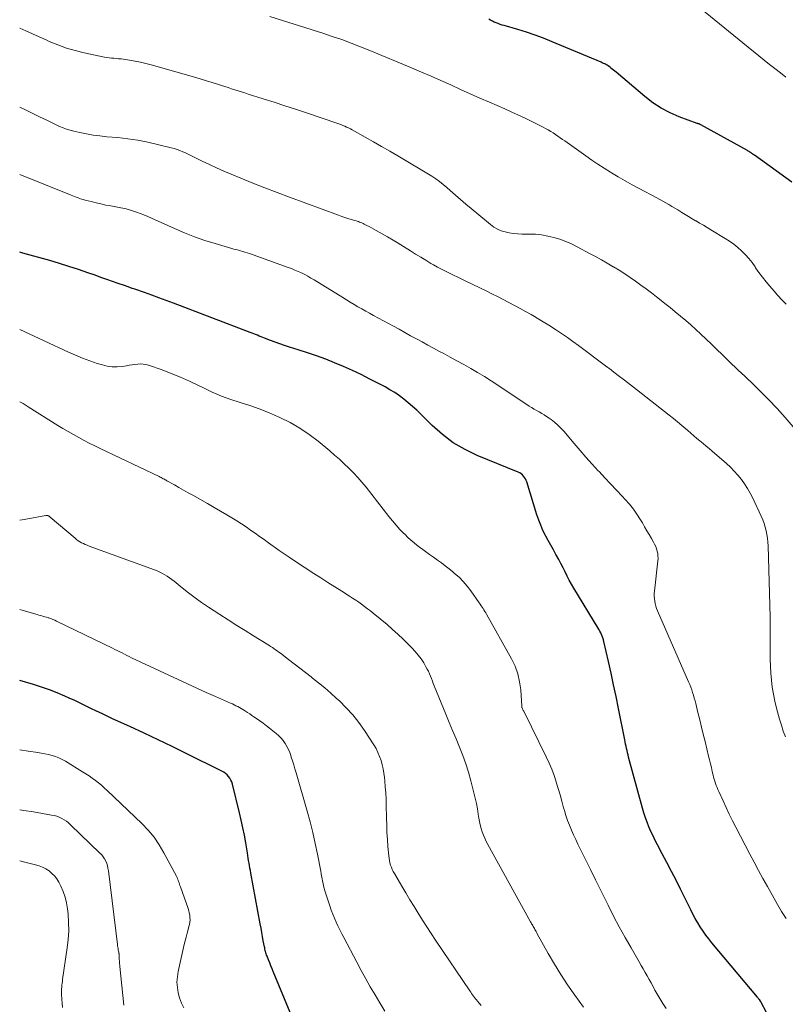
# Model space of a CAD drawing. Units: feet. Extents: x 2034996 to 2040005, y 539996 to 545000.
# Drawn here: x 2035000 to 2035118, y 540233 to 540384 of the extents above; entities that cross this region are included whole.
import ezdxf

# ---------------------------------------------------------------- set-up
doc = ezdxf.new("R2010")
doc.units = ezdxf.units.FT
doc.header["$LTSCALE"] = 100
doc.header["$MEASUREMENT"] = 0
doc.layers.add('CONTOUR INDEX', color=32, linetype='Continuous', lineweight=25)
doc.layers.add('CONTOUR INTERMEDIATE', color=40, linetype='Continuous', lineweight=15)

msp = doc.modelspace()

# ---------------------------------------------------------------- linework, layer by layer
at = {"layer": 'CONTOUR INDEX', "flags": 128}
for points, elevation in [([(2035118.84, 540359.1), (2035113.1, 540363.23), (2035113.03, 540363.27), (2035112.97, 540363.32), (2035112.91, 540363.36), (2035112.84, 540363.41), (2035112.78, 540363.45), (2035112.72, 540363.5), (2035112.65, 540363.54), (2035112.59, 540363.59), (2035112.49, 540363.65), (2035112.38, 540363.72), (2035112.26, 540363.79), (2035112.15, 540363.86), (2035112.03, 540363.93), (2035104.84, 540367.92), (2035104.77, 540367.96), (2035104.71, 540367.99), (2035104.64, 540368.01), (2035104.57, 540368.04), (2035104.5, 540368.06), (2035104.43, 540368.08), (2035104.37, 540368.11), (2035104.3, 540368.13), (2035101.53, 540369.16), (2035100.11, 540369.77), (2035098.75, 540370.47), (2035097.48, 540371.31), (2035096.25, 540372.24), (2035091.8, 540376), (2035091.6, 540376.16), (2035091.4, 540376.33), (2035091.21, 540376.49), (2035091.01, 540376.65), (2035090.93, 540376.71), (2035090.77, 540376.84), (2035090.6, 540376.96), (2035090.42, 540377.07), (2035090.24, 540377.18), (2035090.06, 540377.27), (2035089.87, 540377.36), (2035089.68, 540377.45), (2035089.49, 540377.53), (2035081.96, 540380.7), (2035080.65, 540381.22), (2035079.34, 540381.71), (2035078, 540382.16), (2035076.66, 540382.57), (2035074.56, 540383.17), (2035074.26, 540383.27), (2035073.95, 540383.37), (2035073.65, 540383.48), (2035073.35, 540383.59), (2035073.06, 540383.72), (2035072.77, 540383.86), (2035072.49, 540384.01), (2035072.21, 540384.17)], 940), ([(2035114.98, 540231.28), (2035114.1, 540232.94), (2035114.04, 540233.04), (2035113.87, 540233.25), (2035113.79, 540233.35), (2035113.71, 540233.44), (2035113.63, 540233.53), (2035113.55, 540233.63), (2035106.55, 540242.01), (2035106.08, 540242.59), (2035105.62, 540243.19), (2035105.19, 540243.81), (2035104.77, 540244.44), (2035104.38, 540245.08), (2035104, 540245.73), (2035103.64, 540246.39), (2035103.3, 540247.06), (2035101.72, 540250.25), (2035101.03, 540251.62), (2035100.33, 540252.99), (2035099.62, 540254.36), (2035098.91, 540255.72), (2035098.18, 540257.09), (2035097.83, 540257.77), (2035097.49, 540258.45), (2035097.17, 540259.14), (2035096.86, 540259.84), (2035096.57, 540260.55), (2035096.31, 540261.26), (2035096.07, 540261.99), (2035095.86, 540262.72), (2035093.74, 540270.6), (2035093.65, 540270.93), (2035093.57, 540271.26), (2035093.49, 540271.59), (2035093.41, 540271.92), (2035093.34, 540272.25), (2035093.27, 540272.58), (2035093.2, 540272.91), (2035093.13, 540273.24), (2035092.17, 540278.07), (2035091.8, 540279.89), (2035091.42, 540281.7), (2035091.03, 540283.51), (2035090.62, 540285.32), (2035089.93, 540288.37), (2035089.85, 540288.65), (2035089.77, 540288.92), (2035089.68, 540289.18), (2035089.57, 540289.45), (2035089.45, 540289.7), (2035089.32, 540289.96), (2035089.18, 540290.2), (2035089.04, 540290.45), (2035085.3, 540296.58), (2035084.94, 540297.19), (2035084.6, 540297.81), (2035084.27, 540298.45), (2035083.95, 540299.09), (2035083.64, 540299.73), (2035083.32, 540300.36), (2035082.99, 540300.99), (2035082.64, 540301.62), (2035082.55, 540301.78), (2035082.15, 540302.48), (2035081.76, 540303.19), (2035081.37, 540303.9), (2035080.99, 540304.61), (2035080.93, 540304.71), (2035080.55, 540305.48), (2035080.2, 540306.26), (2035079.89, 540307.06), (2035079.61, 540307.88), (2035078.05, 540312.93), (2035077.96, 540313.18), (2035077.85, 540313.41), (2035077.72, 540313.63), (2035077.57, 540313.84), (2035077.39, 540314.03), (2035077.2, 540314.2), (2035076.98, 540314.33), (2035076.75, 540314.45), (2035070.44, 540317.03), (2035068.55, 540317.94), (2035066.75, 540318.98), (2035065.09, 540320.23), (2035063.51, 540321.61), (2035061.74, 540323.36), (2035061.11, 540323.96), (2035060.47, 540324.55), (2035059.82, 540325.12), (2035059.15, 540325.67), (2035058.45, 540326.19), (2035057.74, 540326.69), (2035057, 540327.14), (2035056.25, 540327.56), (2035053.88, 540328.78), (2035052.55, 540329.45), (2035051.21, 540330.09), (2035049.85, 540330.69), (2035048.48, 540331.27), (2035047.1, 540331.81), (2035045.71, 540332.33), (2035044.3, 540332.81), (2035042.89, 540333.27), (2035041.52, 540333.7), (2035040.78, 540333.94), (2035040.05, 540334.18), (2035039.32, 540334.44), (2035038.59, 540334.71), (2035037.7, 540335.06), (2035037.42, 540335.17), (2035037.15, 540335.28), (2035036.87, 540335.39), (2035036.6, 540335.51), (2035036.32, 540335.63), (2035036.05, 540335.74), (2035035.77, 540335.85), (2035035.49, 540335.96), (2035023.68, 540340.47), (2035022.56, 540340.89), (2035021.44, 540341.3), (2035020.32, 540341.7), (2035019.19, 540342.09), (2035017.73, 540342.6), (2035017.33, 540342.73), (2035016.93, 540342.87), (2035016.54, 540343.01), (2035016.14, 540343.15), (2035015.16, 540343.49), (2035014.28, 540343.8), (2035013.39, 540344.11), (2035012.51, 540344.42), (2035011.63, 540344.74), (2035010.5, 540345.14), (2035009.05, 540345.64), (2035007.59, 540346.12), (2035006.12, 540346.57), (2035004.65, 540347), (2035000.48, 540348.17), (2035000, 540348.3)], 920), ([(2035042.52, 540229.16), (2035039.03, 540237.56), (2035038.84, 540238.01), (2035038.66, 540238.47), (2035038.48, 540238.92), (2035038.3, 540239.38), (2035038.08, 540239.95), (2035038.01, 540240.12), (2035037.95, 540240.3), (2035037.89, 540240.48), (2035037.84, 540240.66), (2035037.79, 540240.84), (2035037.75, 540241.03), (2035037.71, 540241.21), (2035037.67, 540241.4), (2035037.5, 540242.32), (2035037.38, 540242.96), (2035037.27, 540243.61), (2035037.15, 540244.26), (2035037.03, 540244.9), (2035035.59, 540252.74), (2035035.52, 540253.12), (2035035.45, 540253.51), (2035035.38, 540253.89), (2035035.31, 540254.28), (2035035.24, 540254.67), (2035035.18, 540255.05), (2035035.11, 540255.44), (2035035.05, 540255.83), (2035034.79, 540257.39), (2035034.58, 540258.55), (2035034.36, 540259.71), (2035034.11, 540260.87), (2035033.84, 540262.02), (2035032.74, 540266.44), (2035032.64, 540266.76), (2035032.51, 540267.06), (2035032.34, 540267.34), (2035032.14, 540267.61), (2035031.92, 540267.85), (2035031.67, 540268.08), (2035031.4, 540268.26), (2035031.11, 540268.43), (2035025.61, 540271.15), (2035023.46, 540272.2), (2035021.3, 540273.24), (2035019.14, 540274.26), (2035016.97, 540275.27), (2035014.3, 540276.5), (2035013.46, 540276.88), (2035012.63, 540277.28), (2035011.8, 540277.68), (2035010.97, 540278.09), (2035010.14, 540278.49), (2035009.31, 540278.89), (2035008.48, 540279.28), (2035007.64, 540279.66), (2035006.96, 540279.97), (2035005.77, 540280.47), (2035004.57, 540280.95), (2035003.35, 540281.37), (2035002.11, 540281.77), (2035000, 540282.4)], 900)]:
    msp.add_lwpolyline(points, dxfattribs=dict(at, elevation=elevation))
at = {"layer": 'CONTOUR INTERMEDIATE', "flags": 128}
for points, elevation in [([(2035117.94, 540375.25), (2035117.09, 540375.9), (2035116.26, 540376.55), (2035115.42, 540377.21), (2035114.6, 540377.87), (2035113.77, 540378.54), (2035112.94, 540379.21), (2035112.12, 540379.87), (2035103.3, 540387.04)], 944), ([(2035117.97, 540340.32), (2035117.34, 540340.96), (2035116.72, 540341.63), (2035116.12, 540342.3), (2035115.46, 540343.06), (2035114.89, 540343.74), (2035114.33, 540344.44), (2035113.8, 540345.16), (2035113.29, 540345.89), (2035113.19, 540346.03), (2035112.73, 540346.69), (2035112.23, 540347.32), (2035111.7, 540347.91), (2035111.13, 540348.49), (2035110.54, 540349.02), (2035109.92, 540349.53), (2035109.27, 540350), (2035108.59, 540350.43), (2035106.37, 540351.76), (2035105.81, 540352.1), (2035105.24, 540352.44), (2035104.67, 540352.77), (2035104.11, 540353.11), (2035104.04, 540353.15), (2035103.5, 540353.46), (2035102.97, 540353.78), (2035102.44, 540354.1), (2035101.91, 540354.43), (2035101.76, 540354.53), (2035101.31, 540354.81), (2035100.86, 540355.08), (2035100.4, 540355.35), (2035099.94, 540355.62), (2035099.48, 540355.89), (2035099.02, 540356.15), (2035098.55, 540356.4), (2035098.08, 540356.65), (2035095.34, 540358.1), (2035094.26, 540358.68), (2035093.19, 540359.28), (2035092.13, 540359.9), (2035091.08, 540360.53), (2035090.93, 540360.62), (2035089.97, 540361.23), (2035089.02, 540361.85), (2035088.08, 540362.48), (2035087.14, 540363.13), (2035084.26, 540365.17), (2035083.91, 540365.42), (2035083.55, 540365.67), (2035083.2, 540365.92), (2035082.84, 540366.17), (2035082.48, 540366.41), (2035082.11, 540366.65), (2035081.75, 540366.88), (2035081.37, 540367.11), (2035081.35, 540367.12), (2035080.96, 540367.34), (2035080.57, 540367.56), (2035080.17, 540367.77), (2035079.77, 540367.97), (2035078.23, 540368.71), (2035077.05, 540369.27), (2035075.86, 540369.82), (2035074.67, 540370.35), (2035073.48, 540370.88), (2035072.34, 540371.37), (2035070.84, 540372.03), (2035069.34, 540372.69), (2035067.84, 540373.36), (2035066.35, 540374.04), (2035064.85, 540374.71), (2035063.35, 540375.38), (2035061.84, 540376.02), (2035060.33, 540376.66), (2035053.88, 540379.35), (2035052.45, 540379.93), (2035051.01, 540380.49), (2035049.57, 540381.02), (2035048.12, 540381.52), (2035046.65, 540382.01), (2035045.19, 540382.49), (2035043.72, 540382.96), (2035042.26, 540383.42), (2035038.49, 540384.59)], 936), ([(2035119.08, 540321.42), (2035117.85, 540322.86), (2035116.58, 540324.25), (2035115.27, 540325.62), (2035113.57, 540327.34), (2035113.08, 540327.82), (2035112.6, 540328.29), (2035112.1, 540328.76), (2035111.6, 540329.22), (2035111.1, 540329.67), (2035110.6, 540330.14), (2035110.11, 540330.6), (2035109.62, 540331.08), (2035108.95, 540331.73), (2035108.14, 540332.54), (2035107.32, 540333.34), (2035106.49, 540334.13), (2035105.66, 540334.93), (2035104.85, 540335.7), (2035104.09, 540336.41), (2035103.32, 540337.11), (2035102.53, 540337.79), (2035101.73, 540338.46), (2035100.92, 540339.12), (2035100.11, 540339.77), (2035099.3, 540340.42), (2035098.48, 540341.07), (2035098.04, 540341.42), (2035097.24, 540342.04), (2035096.44, 540342.65), (2035095.62, 540343.25), (2035094.8, 540343.84), (2035093.97, 540344.42), (2035093.13, 540344.98), (2035092.28, 540345.52), (2035091.41, 540346.04), (2035091.36, 540346.07), (2035090.45, 540346.6), (2035089.55, 540347.12), (2035088.63, 540347.62), (2035087.72, 540348.12), (2035085.8, 540349.15), (2035084.93, 540349.57), (2035084.05, 540349.96), (2035083.14, 540350.29), (2035082.22, 540350.57), (2035081.28, 540350.79), (2035080.34, 540350.95), (2035079.38, 540351.05), (2035078.42, 540351.09), (2035077.31, 540351.1), (2035076.66, 540351.12), (2035076.01, 540351.18), (2035075.37, 540351.28), (2035074.74, 540351.41), (2035074.12, 540351.6), (2035073.54, 540351.85), (2035072.99, 540352.17), (2035072.47, 540352.55), (2035069.49, 540355.01), (2035068.67, 540355.7), (2035067.86, 540356.39), (2035067.06, 540357.1), (2035066.26, 540357.81), (2035065.74, 540358.28), (2035065.2, 540358.74), (2035064.63, 540359.18), (2035064.05, 540359.59), (2035063.44, 540359.98), (2035058.22, 540363.12), (2035056.97, 540363.86), (2035055.71, 540364.59), (2035054.45, 540365.31), (2035053.17, 540366.02), (2035051.18, 540367.12), (2035050.9, 540367.27), (2035050.61, 540367.42), (2035050.33, 540367.56), (2035050.03, 540367.69), (2035049.74, 540367.82), (2035049.44, 540367.94), (2035049.14, 540368.05), (2035048.84, 540368.16), (2035044.13, 540369.74), (2035042.47, 540370.29), (2035040.81, 540370.84), (2035039.15, 540371.38), (2035037.48, 540371.91), (2035035.18, 540372.65), (2035034.67, 540372.81), (2035034.15, 540372.98), (2035033.64, 540373.14), (2035033.12, 540373.3), (2035032.61, 540373.47), (2035032.1, 540373.63), (2035031.59, 540373.8), (2035031.07, 540373.97), (2035030.44, 540374.18), (2035029.61, 540374.44), (2035028.77, 540374.7), (2035027.94, 540374.95), (2035027.1, 540375.2), (2035020.22, 540377.15), (2035019.4, 540377.37), (2035018.58, 540377.56), (2035017.75, 540377.72), (2035016.91, 540377.85), (2035015.96, 540377.99), (2035015.6, 540378.04), (2035015.23, 540378.08), (2035014.87, 540378.12), (2035014.51, 540378.14), (2035014.14, 540378.17), (2035013.78, 540378.22), (2035013.42, 540378.27), (2035013.06, 540378.34), (2035009.9, 540378.99), (2035008.53, 540379.33), (2035007.18, 540379.72), (2035005.85, 540380.2), (2035004.55, 540380.75), (2035004.05, 540380.98), (2035003.01, 540381.45), (2035001.98, 540381.92), (2035000.94, 540382.38), (2035000, 540382.79)], 932), ([(2035117.88, 540273.69), (2035117.54, 540274.59), (2035117.25, 540275.5), (2035116.97, 540276.42), (2035116.5, 540278.14), (2035116.24, 540279.2), (2035116.02, 540280.26), (2035115.85, 540281.33), (2035115.72, 540282.41), (2035115.63, 540283.5), (2035115.57, 540284.59), (2035115.54, 540285.68), (2035115.53, 540286.77), (2035115.54, 540289.24), (2035115.54, 540289.6), (2035115.54, 540289.96), (2035115.54, 540290.32), (2035115.54, 540290.68), (2035115.53, 540291.04), (2035115.53, 540291.4), (2035115.52, 540291.76), (2035115.51, 540292.12), (2035115.21, 540303.08), (2035115.17, 540303.67), (2035115.12, 540304.26), (2035115.03, 540304.85), (2035114.92, 540305.43), (2035114.77, 540306), (2035114.59, 540306.56), (2035114.39, 540307.12), (2035114.15, 540307.66), (2035112.83, 540310.46), (2035112.45, 540311.21), (2035112.03, 540311.94), (2035111.58, 540312.64), (2035111.09, 540313.33), (2035110.56, 540313.98), (2035110, 540314.61), (2035109.41, 540315.2), (2035108.79, 540315.77), (2035106.6, 540317.66), (2035106.13, 540318.06), (2035105.66, 540318.46), (2035105.19, 540318.85), (2035104.72, 540319.25), (2035104.25, 540319.64), (2035103.78, 540320.04), (2035103.31, 540320.44), (2035102.85, 540320.84), (2035102.53, 540321.12), (2035101.91, 540321.65), (2035101.28, 540322.18), (2035100.64, 540322.7), (2035099.99, 540323.22), (2035094.93, 540327.19), (2035094.01, 540327.91), (2035093.08, 540328.62), (2035092.15, 540329.33), (2035091.22, 540330.03), (2035091.03, 540330.18), (2035090.19, 540330.8), (2035089.35, 540331.43), (2035088.52, 540332.06), (2035087.68, 540332.7), (2035086.85, 540333.33), (2035086, 540333.95), (2035085.15, 540334.56), (2035084.3, 540335.16), (2035083.56, 540335.68), (2035082.5, 540336.39), (2035081.43, 540337.08), (2035080.34, 540337.75), (2035079.24, 540338.39), (2035078.72, 540338.69), (2035077.87, 540339.16), (2035077.02, 540339.64), (2035076.16, 540340.1), (2035075.3, 540340.56), (2035074.44, 540341.02), (2035073.57, 540341.46), (2035072.7, 540341.9), (2035071.83, 540342.33), (2035068.69, 540343.86), (2035068.06, 540344.16), (2035067.43, 540344.46), (2035066.8, 540344.76), (2035066.17, 540345.06), (2035065.54, 540345.36), (2035064.92, 540345.67), (2035064.31, 540346), (2035063.7, 540346.35), (2035063.31, 540346.58), (2035062.52, 540347.05), (2035061.73, 540347.52), (2035060.94, 540348.01), (2035060.16, 540348.5), (2035059.09, 540349.18), (2035058.28, 540349.68), (2035057.47, 540350.17), (2035056.64, 540350.65), (2035055.81, 540351.12), (2035054.86, 540351.65), (2035054.51, 540351.85), (2035054.14, 540352.04), (2035053.78, 540352.24), (2035053.42, 540352.43), (2035053.03, 540352.63), (2035052.86, 540352.72), (2035052.68, 540352.8), (2035052.51, 540352.87), (2035052.33, 540352.94), (2035052.15, 540353), (2035051.97, 540353.06), (2035051.79, 540353.12), (2035051.61, 540353.17), (2035051.01, 540353.35), (2035050.53, 540353.5), (2035050.05, 540353.65), (2035049.57, 540353.81), (2035049.1, 540353.98), (2035041.53, 540356.77), (2035039.64, 540357.48), (2035037.76, 540358.2), (2035035.89, 540358.94), (2035034.02, 540359.7), (2035032.53, 540360.31), (2035031.41, 540360.78), (2035030.3, 540361.27), (2035029.2, 540361.78), (2035028.11, 540362.3), (2035026.77, 540362.97), (2035026.35, 540363.17), (2035025.94, 540363.37), (2035025.51, 540363.57), (2035025.09, 540363.76), (2035024.66, 540363.94), (2035024.23, 540364.11), (2035023.79, 540364.25), (2035023.34, 540364.37), (2035021.22, 540364.9), (2035019.7, 540365.25), (2035018.17, 540365.54), (2035016.63, 540365.76), (2035015.09, 540365.93), (2035013.39, 540366.08), (2035012.34, 540366.19), (2035011.3, 540366.33), (2035010.27, 540366.51), (2035009.24, 540366.71), (2035008.31, 540366.91), (2035007.75, 540367.06), (2035007.2, 540367.22), (2035006.67, 540367.42), (2035006.14, 540367.65), (2035005.61, 540367.9), (2035005.09, 540368.14), (2035004.58, 540368.4), (2035004.06, 540368.66), (2035003.05, 540369.16), (2035002.02, 540369.67), (2035000.99, 540370.16), (2035000, 540370.62)], 928), ([(2035117.96, 540245.72), (2035117.29, 540246.81), (2035116.65, 540247.91), (2035115.1, 540250.65), (2035114.41, 540251.9), (2035113.73, 540253.15), (2035113.05, 540254.41), (2035112.39, 540255.67), (2035110.25, 540259.78), (2035109.74, 540260.79), (2035109.23, 540261.8), (2035108.74, 540262.82), (2035108.27, 540263.84), (2035107.61, 540265.28), (2035107.47, 540265.59), (2035107.34, 540265.9), (2035107.22, 540266.22), (2035107.11, 540266.53), (2035107.01, 540266.86), (2035106.91, 540267.18), (2035106.82, 540267.5), (2035106.74, 540267.83), (2035106.61, 540268.36), (2035106.47, 540268.96), (2035106.33, 540269.55), (2035106.18, 540270.15), (2035106.04, 540270.74), (2035105.5, 540272.97), (2035105.23, 540274.09), (2035104.96, 540275.21), (2035104.68, 540276.33), (2035104.41, 540277.45), (2035104.07, 540278.82), (2035103.96, 540279.25), (2035103.84, 540279.68), (2035103.72, 540280.11), (2035103.59, 540280.53), (2035103.45, 540280.95), (2035103.3, 540281.37), (2035103.14, 540281.78), (2035102.97, 540282.19), (2035098.19, 540293.11), (2035098.05, 540293.47), (2035097.93, 540293.84), (2035097.83, 540294.22), (2035097.75, 540294.6), (2035097.71, 540294.98), (2035097.68, 540295.37), (2035097.69, 540295.75), (2035097.71, 540296.14), (2035098.23, 540300.78), (2035098.26, 540301.16), (2035098.25, 540301.54), (2035098.21, 540301.91), (2035098.13, 540302.28), (2035098.03, 540302.65), (2035097.9, 540303.01), (2035097.74, 540303.35), (2035097.57, 540303.69), (2035097.25, 540304.23), (2035096.9, 540304.83), (2035096.55, 540305.43), (2035096.2, 540306.03), (2035095.85, 540306.63), (2035095.55, 540307.13), (2035095.02, 540307.96), (2035094.46, 540308.76), (2035093.85, 540309.52), (2035093.2, 540310.26), (2035092.76, 540310.73), (2035091.87, 540311.69), (2035090.97, 540312.64), (2035090.07, 540313.59), (2035089.18, 540314.54), (2035089.05, 540314.67), (2035088.1, 540315.69), (2035087.17, 540316.73), (2035086.25, 540317.78), (2035085.34, 540318.84), (2035083.76, 540320.74), (2035083.31, 540321.23), (2035082.85, 540321.7), (2035082.35, 540322.12), (2035081.83, 540322.53), (2035081.48, 540322.77), (2035081.11, 540323.03), (2035080.74, 540323.27), (2035080.35, 540323.49), (2035079.96, 540323.71), (2035079.57, 540323.92), (2035079.18, 540324.14), (2035078.8, 540324.38), (2035078.43, 540324.62), (2035073.58, 540327.85), (2035072.56, 540328.51), (2035071.53, 540329.16), (2035070.49, 540329.78), (2035069.44, 540330.39), (2035068.38, 540330.99), (2035067.31, 540331.58), (2035066.24, 540332.16), (2035065.17, 540332.74), (2035064.61, 540333.04), (2035063.72, 540333.51), (2035062.83, 540333.99), (2035061.94, 540334.48), (2035061.06, 540334.97), (2035060.17, 540335.45), (2035059.29, 540335.94), (2035058.4, 540336.43), (2035057.52, 540336.91), (2035054.46, 540338.57), (2035053.86, 540338.9), (2035053.26, 540339.23), (2035052.66, 540339.57), (2035052.07, 540339.91), (2035051.48, 540340.25), (2035050.89, 540340.6), (2035050.3, 540340.95), (2035049.72, 540341.31), (2035045.31, 540344.04), (2035044.84, 540344.32), (2035044.36, 540344.59), (2035043.87, 540344.85), (2035043.38, 540345.1), (2035042.88, 540345.34), (2035042.37, 540345.56), (2035041.86, 540345.77), (2035041.34, 540345.96), (2035035.35, 540348.1), (2035035.02, 540348.21), (2035034.68, 540348.32), (2035034.34, 540348.42), (2035034, 540348.51), (2035033.66, 540348.6), (2035033.32, 540348.69), (2035032.98, 540348.79), (2035032.64, 540348.88), (2035030.1, 540349.62), (2035028.5, 540350.12), (2035026.91, 540350.67), (2035025.36, 540351.28), (2035023.81, 540351.94), (2035020.29, 540353.53), (2035019.71, 540353.78), (2035019.13, 540354.03), (2035018.55, 540354.26), (2035017.96, 540354.48), (2035017.37, 540354.68), (2035016.77, 540354.86), (2035016.16, 540355.01), (2035015.55, 540355.14), (2035014.02, 540355.42), (2035013.26, 540355.56), (2035012.5, 540355.72), (2035011.75, 540355.89), (2035011, 540356.08), (2035010.06, 540356.32), (2035009.79, 540356.39), (2035009.52, 540356.48), (2035009.25, 540356.57), (2035008.98, 540356.67), (2035008.71, 540356.78), (2035008.45, 540356.88), (2035008.18, 540356.99), (2035007.92, 540357.1), (2035000, 540360.26)], 924), ([(2035099.52, 540231.9), (2035099, 540232.65), (2035098.52, 540233.42), (2035098.07, 540234.21), (2035097.79, 540234.72), (2035097.49, 540235.27), (2035097.19, 540235.82), (2035096.89, 540236.36), (2035096.59, 540236.9), (2035096.28, 540237.45), (2035095.98, 540237.99), (2035095.67, 540238.53), (2035095.36, 540239.07), (2035094.11, 540241.21), (2035093.19, 540242.83), (2035092.29, 540244.46), (2035091.43, 540246.11), (2035090.6, 540247.77), (2035090.19, 540248.61), (2035089.42, 540250.16), (2035088.66, 540251.71), (2035087.89, 540253.26), (2035087.12, 540254.81), (2035086.29, 540256.48), (2035085.94, 540257.2), (2035085.59, 540257.91), (2035085.26, 540258.63), (2035084.92, 540259.36), (2035084.61, 540260.09), (2035084.33, 540260.83), (2035084.08, 540261.58), (2035083.85, 540262.35), (2035083.73, 540262.79), (2035083.46, 540263.78), (2035083.18, 540264.77), (2035082.89, 540265.76), (2035082.59, 540266.74), (2035082.58, 540266.76), (2035082.25, 540267.74), (2035081.89, 540268.72), (2035081.48, 540269.67), (2035081.05, 540270.61), (2035077.63, 540277.57), (2035077.58, 540277.68), (2035077.52, 540277.78), (2035077.47, 540277.89), (2035077.42, 540277.99), (2035077.33, 540278.16), (2035077.32, 540278.18), (2035077.31, 540278.2), (2035077.3, 540278.22), (2035077.3, 540278.25), (2035077.28, 540278.33), (2035077.28, 540278.35), (2035077.28, 540278.37), (2035077.28, 540278.39), (2035077.28, 540278.42), (2035077.12, 540280.93), (2035076.96, 540282.19), (2035076.68, 540283.41), (2035076.25, 540284.59), (2035075.71, 540285.73), (2035071.86, 540292.57), (2035071.74, 540292.8), (2035071.6, 540293.02), (2035071.47, 540293.24), (2035071.33, 540293.46), (2035071.19, 540293.67), (2035071.05, 540293.89), (2035070.9, 540294.1), (2035070.75, 540294.31), (2035069.42, 540296.2), (2035068.86, 540296.92), (2035068.27, 540297.61), (2035067.63, 540298.26), (2035066.95, 540298.87), (2035066.7, 540299.08), (2035066.12, 540299.56), (2035065.52, 540300.02), (2035064.91, 540300.47), (2035064.3, 540300.91), (2035063.68, 540301.34), (2035063.06, 540301.78), (2035062.45, 540302.22), (2035061.85, 540302.67), (2035061.73, 540302.76), (2035061.07, 540303.28), (2035060.43, 540303.81), (2035059.82, 540304.36), (2035059.21, 540304.93), (2035059.15, 540305), (2035058.54, 540305.62), (2035057.94, 540306.27), (2035057.37, 540306.93), (2035056.82, 540307.61), (2035053.31, 540312.11), (2035052.69, 540312.88), (2035052.04, 540313.63), (2035051.37, 540314.35), (2035050.67, 540315.06), (2035049.96, 540315.75), (2035049.23, 540316.42), (2035048.48, 540317.08), (2035047.73, 540317.72), (2035045.93, 540319.2), (2035044.55, 540320.25), (2035043.12, 540321.22), (2035041.62, 540322.08), (2035040.07, 540322.86), (2035039.7, 540323.03), (2035038.29, 540323.63), (2035036.86, 540324.19), (2035035.42, 540324.69), (2035033.95, 540325.15), (2035032.49, 540325.62), (2035031.06, 540326.14), (2035029.65, 540326.75), (2035028.27, 540327.4), (2035027.5, 540327.8), (2035026.13, 540328.46), (2035024.74, 540329.09), (2035023.33, 540329.65), (2035021.91, 540330.19), (2035019.85, 540330.9), (2035019.44, 540331.02), (2035019.02, 540331.09), (2035018.59, 540331.1), (2035018.17, 540331.08), (2035017.73, 540331.02), (2035017.3, 540330.96), (2035016.87, 540330.89), (2035016.44, 540330.82), (2035015.76, 540330.72), (2035014.99, 540330.65), (2035014.23, 540330.65), (2035013.48, 540330.76), (2035012.73, 540330.94), (2035011.94, 540331.19), (2035010.81, 540331.58), (2035009.69, 540331.99), (2035008.58, 540332.44), (2035007.49, 540332.92), (2035000, 540336.39)], 916), ([(2035086.78, 540232.11), (2035085.44, 540233.95), (2035084.35, 540235.52), (2035083.3, 540237.11), (2035082.3, 540238.73), (2035081.35, 540240.38), (2035079.67, 540243.4), (2035079.58, 540243.56), (2035079.49, 540243.72), (2035079.41, 540243.88), (2035079.32, 540244.04), (2035079.31, 540244.06), (2035079.23, 540244.21), (2035079.15, 540244.35), (2035079.06, 540244.5), (2035078.97, 540244.65), (2035078.89, 540244.8), (2035078.8, 540244.94), (2035078.72, 540245.09), (2035078.64, 540245.24), (2035072.07, 540257.13), (2035071.82, 540257.61), (2035071.59, 540258.09), (2035071.39, 540258.59), (2035071.2, 540259.1), (2035071.04, 540259.62), (2035070.9, 540260.14), (2035070.79, 540260.67), (2035070.69, 540261.2), (2035070.6, 540261.79), (2035070.46, 540262.61), (2035070.31, 540263.44), (2035070.13, 540264.25), (2035069.93, 540265.07), (2035069.45, 540266.94), (2035069.09, 540268.26), (2035068.68, 540269.57), (2035068.21, 540270.85), (2035067.7, 540272.13), (2035067.17, 540273.39), (2035066.64, 540274.66), (2035066.12, 540275.93), (2035065.59, 540277.19), (2035063.82, 540281.53), (2035063.67, 540281.9), (2035063.52, 540282.28), (2035063.38, 540282.66), (2035063.24, 540283.04), (2035063.09, 540283.42), (2035062.93, 540283.79), (2035062.74, 540284.14), (2035062.54, 540284.49), (2035062.19, 540285.07), (2035061.78, 540285.69), (2035061.35, 540286.29), (2035060.87, 540286.85), (2035060.37, 540287.4), (2035059.84, 540287.94), (2035059.04, 540288.72), (2035058.23, 540289.49), (2035057.4, 540290.24), (2035056.55, 540290.97), (2035054.42, 540292.73), (2035053.98, 540293.08), (2035053.54, 540293.43), (2035053.1, 540293.77), (2035052.64, 540294.1), (2035052.18, 540294.42), (2035051.72, 540294.73), (2035051.25, 540295.04), (2035050.78, 540295.35), (2035049.58, 540296.11), (2035048.5, 540296.79), (2035047.43, 540297.48), (2035046.36, 540298.17), (2035045.29, 540298.86), (2035042.29, 540300.82), (2035041.49, 540301.34), (2035040.71, 540301.87), (2035039.93, 540302.41), (2035039.16, 540302.96), (2035039, 540303.07), (2035038.31, 540303.57), (2035037.62, 540304.06), (2035036.93, 540304.56), (2035036.24, 540305.05), (2035035.55, 540305.54), (2035034.84, 540306.01), (2035034.13, 540306.48), (2035033.42, 540306.93), (2035032.9, 540307.25), (2035031.91, 540307.85), (2035030.92, 540308.44), (2035029.93, 540309.02), (2035028.92, 540309.6), (2035026.64, 540310.89), (2035025.94, 540311.28), (2035025.23, 540311.68), (2035024.52, 540312.08), (2035023.82, 540312.48), (2035022.67, 540313.13), (2035022.54, 540313.2), (2035022.41, 540313.28), (2035022.27, 540313.35), (2035022.14, 540313.42), (2035022.1, 540313.44), (2035021.95, 540313.52), (2035021.79, 540313.6), (2035021.64, 540313.67), (2035021.48, 540313.75), (2035012.39, 540318.09), (2035011.55, 540318.5), (2035010.72, 540318.91), (2035009.9, 540319.34), (2035009.08, 540319.78), (2035008.27, 540320.23), (2035007.46, 540320.69), (2035006.66, 540321.16), (2035005.87, 540321.65), (2035001.32, 540324.5), (2035000.51, 540324.99), (2035000, 540325.27)], 912), ([(2035071.04, 540232.35), (2035070.74, 540232.7), (2035070.46, 540233.02), (2035070.3, 540233.21), (2035070.15, 540233.4), (2035070, 540233.59), (2035069.85, 540233.79), (2035069.7, 540233.99), (2035069.56, 540234.19), (2035069.42, 540234.39), (2035069.28, 540234.6), (2035064.03, 540242.43), (2035063.36, 540243.45), (2035062.68, 540244.47), (2035062.02, 540245.5), (2035061.36, 540246.54), (2035060.71, 540247.58), (2035060.07, 540248.62), (2035059.44, 540249.67), (2035058.81, 540250.73), (2035057.68, 540252.66), (2035057.51, 540252.98), (2035057.35, 540253.3), (2035057.21, 540253.63), (2035057.09, 540253.97), (2035056.99, 540254.32), (2035056.91, 540254.67), (2035056.85, 540255.02), (2035056.81, 540255.38), (2035056.69, 540256.83), (2035056.61, 540257.92), (2035056.54, 540259.01), (2035056.5, 540260.1), (2035056.46, 540261.19), (2035056.42, 540263.25), (2035056.39, 540264.17), (2035056.34, 540265.1), (2035056.27, 540266.02), (2035056.19, 540266.94), (2035056.14, 540267.45), (2035056.06, 540268.11), (2035055.94, 540268.77), (2035055.8, 540269.41), (2035055.62, 540270.06), (2035055.4, 540270.69), (2035055.15, 540271.3), (2035054.85, 540271.89), (2035054.51, 540272.46), (2035053.06, 540274.69), (2035052.2, 540275.92), (2035051.28, 540277.09), (2035050.28, 540278.19), (2035049.21, 540279.24), (2035048.79, 540279.62), (2035047.88, 540280.43), (2035046.95, 540281.23), (2035046.01, 540282.01), (2035045.05, 540282.76), (2035044.85, 540282.92), (2035043.98, 540283.59), (2035043.11, 540284.26), (2035042.25, 540284.93), (2035041.38, 540285.6), (2035040.14, 540286.56), (2035039.9, 540286.75), (2035039.65, 540286.93), (2035039.4, 540287.11), (2035039.14, 540287.29), (2035038.89, 540287.46), (2035038.63, 540287.63), (2035038.37, 540287.79), (2035038.1, 540287.95), (2035036.01, 540289.24), (2035034.7, 540290.05), (2035033.4, 540290.86), (2035032.1, 540291.69), (2035030.81, 540292.53), (2035029.05, 540293.68), (2035028.01, 540294.38), (2035027, 540295.09), (2035026, 540295.85), (2035025.03, 540296.62), (2035023.78, 540297.64), (2035023.43, 540297.91), (2035023.08, 540298.17), (2035022.71, 540298.41), (2035022.34, 540298.65), (2035021.96, 540298.87), (2035021.57, 540299.07), (2035021.17, 540299.25), (2035020.76, 540299.41), (2035010.67, 540303.07), (2035010.38, 540303.19), (2035010.09, 540303.3), (2035009.81, 540303.44), (2035009.54, 540303.58), (2035009.27, 540303.73), (2035009.01, 540303.89), (2035008.76, 540304.08), (2035008.52, 540304.27), (2035004.69, 540307.52), (2035004.64, 540307.56), (2035004.58, 540307.61), (2035004.52, 540307.65), (2035004.46, 540307.69), (2035004.43, 540307.71), (2035004.38, 540307.74), (2035004.33, 540307.76), (2035004.28, 540307.77), (2035004.23, 540307.78), (2035004.18, 540307.78), (2035004.13, 540307.78), (2035004.08, 540307.77), (2035004.02, 540307.77), (2035000.68, 540307.14), (2035000, 540307.05)], 908), ([(2035056.2, 540231.5), (2035055.45, 540232.74), (2035054.7, 540233.98), (2035053.97, 540235.22), (2035053.26, 540236.48), (2035052.56, 540237.75), (2035051.88, 540239.02), (2035049.89, 540242.8), (2035049.58, 540243.4), (2035049.28, 540243.99), (2035048.99, 540244.59), (2035048.71, 540245.2), (2035048.44, 540245.81), (2035048.19, 540246.43), (2035047.96, 540247.05), (2035047.74, 540247.68), (2035046.99, 540250.02), (2035046.88, 540250.39), (2035046.78, 540250.76), (2035046.7, 540251.13), (2035046.62, 540251.51), (2035046.55, 540251.89), (2035046.48, 540252.26), (2035046.41, 540252.64), (2035046.34, 540253.02), (2035045.85, 540255.63), (2035045.5, 540257.3), (2035045.13, 540258.97), (2035044.7, 540260.63), (2035044.25, 540262.28), (2035042.54, 540268.16), (2035042.36, 540268.77), (2035042.18, 540269.38), (2035041.99, 540269.99), (2035041.81, 540270.6), (2035041.74, 540270.81), (2035041.57, 540271.3), (2035041.37, 540271.78), (2035041.13, 540272.24), (2035040.86, 540272.69), (2035040.56, 540273.12), (2035040.23, 540273.52), (2035039.86, 540273.89), (2035039.47, 540274.23), (2035038.46, 540275.03), (2035037.97, 540275.41), (2035037.47, 540275.79), (2035036.96, 540276.16), (2035036.45, 540276.52), (2035036.06, 540276.78), (2035035.74, 540277), (2035035.41, 540277.22), (2035035.09, 540277.44), (2035034.76, 540277.65), (2035034.62, 540277.75), (2035034.36, 540277.91), (2035034.1, 540278.07), (2035033.83, 540278.22), (2035033.57, 540278.36), (2035033.29, 540278.5), (2035033.02, 540278.63), (2035032.74, 540278.76), (2035032.46, 540278.88), (2035030.13, 540279.91), (2035028.69, 540280.55), (2035027.25, 540281.19), (2035025.81, 540281.85), (2035024.38, 540282.52), (2035017.22, 540285.89), (2035016.85, 540286.07), (2035016.48, 540286.24), (2035016.12, 540286.43), (2035015.75, 540286.61), (2035015.39, 540286.8), (2035015.02, 540286.98), (2035014.66, 540287.16), (2035014.29, 540287.34), (2035005.68, 540291.53), (2035005.39, 540291.66), (2035005.1, 540291.79), (2035004.8, 540291.9), (2035004.5, 540292), (2035004.37, 540292.04), (2035004.13, 540292.12), (2035003.89, 540292.19), (2035003.65, 540292.25), (2035003.42, 540292.31), (2035003.18, 540292.38), (2035002.94, 540292.44), (2035002.7, 540292.51), (2035002.47, 540292.58), (2035000, 540293.32)], 904), ([(2035025.25, 540231.98), (2035024.89, 540232.73), (2035024.61, 540233.51), (2035024.39, 540234.31), (2035024.27, 540235.13), (2035024.21, 540235.95), (2035024.27, 540236.77), (2035024.4, 540237.59), (2035025.33, 540241.73), (2035025.46, 540242.31), (2035025.61, 540242.88), (2035025.76, 540243.46), (2035025.93, 540244.03), (2035026.06, 540244.49), (2035026.14, 540244.83), (2035026.2, 540245.18), (2035026.22, 540245.53), (2035026.21, 540245.89), (2035026.17, 540246.24), (2035026.11, 540246.6), (2035026.02, 540246.94), (2035025.91, 540247.28), (2035024.74, 540250.62), (2035024.67, 540250.82), (2035024.6, 540251.03), (2035024.53, 540251.24), (2035024.46, 540251.44), (2035024.39, 540251.65), (2035024.31, 540251.85), (2035024.22, 540252.05), (2035024.13, 540252.24), (2035022.21, 540255.87), (2035021.48, 540257.09), (2035020.68, 540258.26), (2035019.78, 540259.34), (2035018.8, 540260.37), (2035013.46, 540265.45), (2035013.02, 540265.85), (2035012.58, 540266.25), (2035012.12, 540266.62), (2035011.65, 540266.99), (2035011.17, 540267.34), (2035010.69, 540267.68), (2035010.19, 540268.01), (2035009.69, 540268.32), (2035007.03, 540269.96), (2035006.54, 540270.23), (2035006.03, 540270.47), (2035005.51, 540270.68), (2035004.98, 540270.85), (2035004.43, 540270.99), (2035003.88, 540271.11), (2035003.33, 540271.21), (2035002.77, 540271.3), (2035001.31, 540271.49), (2035000.03, 540271.7), (2035000, 540271.7)], 896), ([(2035016.04, 540232.41), (2035015.41, 540238.36), (2035015.39, 540238.58), (2035015.37, 540238.79), (2035015.35, 540239.01), (2035015.34, 540239.23), (2035015.32, 540239.42), (2035015.31, 540239.55), (2035015.31, 540239.67), (2035015.3, 540239.79), (2035015.3, 540239.92), (2035015.3, 540240.03), (2035015.3, 540240.1), (2035015.3, 540240.17), (2035015.29, 540240.23), (2035015.29, 540240.3), (2035015.28, 540240.37), (2035015.27, 540240.44), (2035015.25, 540240.51), (2035015.24, 540240.57), (2035015.18, 540240.88), (2035015.14, 540241.1), (2035015.1, 540241.32), (2035015.07, 540241.54), (2035015.04, 540241.76), (2035013.66, 540253.08), (2035013.59, 540253.47), (2035013.51, 540253.84), (2035013.39, 540254.21), (2035013.24, 540254.57), (2035013.07, 540254.91), (2035012.86, 540255.24), (2035012.62, 540255.54), (2035012.36, 540255.82), (2035007.84, 540260.18), (2035007.53, 540260.46), (2035007.2, 540260.72), (2035006.85, 540260.94), (2035006.49, 540261.15), (2035006.1, 540261.32), (2035005.71, 540261.47), (2035005.31, 540261.58), (2035004.9, 540261.67), (2035002.14, 540262.14), (2035000.62, 540262.37), (2035000, 540262.45)], 892), ([(2035006.57, 540232.05), (2035006.54, 540232.69), (2035006.5, 540233.33), (2035006.46, 540234.04), (2035006.45, 540234.33), (2035006.45, 540234.62), (2035006.46, 540234.9), (2035006.48, 540235.19), (2035006.51, 540235.48), (2035006.54, 540235.77), (2035006.58, 540236.05), (2035006.61, 540236.34), (2035007.32, 540241.21), (2035007.47, 540242.52), (2035007.54, 540243.83), (2035007.53, 540245.14), (2035007.45, 540246.46), (2035007.37, 540247.23), (2035007.23, 540248.14), (2035007.02, 540249.03), (2035006.71, 540249.89), (2035006.33, 540250.73), (2035006.01, 540251.35), (2035005.71, 540251.84), (2035005.36, 540252.29), (2035004.96, 540252.69), (2035004.52, 540253.06), (2035004.03, 540253.37), (2035003.52, 540253.64), (2035002.99, 540253.85), (2035002.44, 540254.02), (2035000.59, 540254.48), (2035000, 540254.61)], 888)]:
    msp.add_lwpolyline(points, dxfattribs=dict(at, elevation=elevation))

doc.saveas('drawing.dxf')
